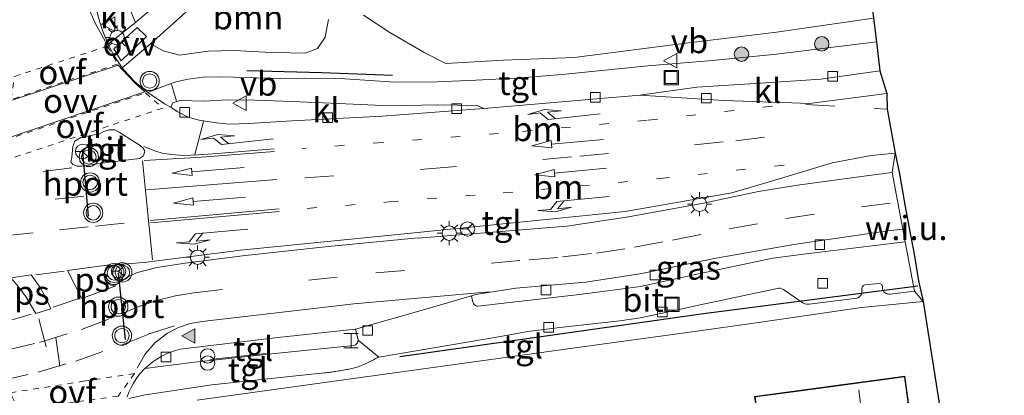
# Model space of a CAD drawing. Units: metres. Extents: x 89996 to 100004, y 462498 to 468751.
# Drawn here: x 91450 to 91553, y 466066 to 466105 of the extents above; entities that cross this region are included whole.
import ezdxf
from ezdxf.enums import TextEntityAlignment as Align

# ---------------------------------------------------------------- set-up
doc = ezdxf.new("R2010")
doc.units = ezdxf.units.M
for name, pattern in [('IE-TERREINAFSCHEIDING', [10, 8, -2]), ('VW-1-3_STREEP', [4, 1, -3]), ('VW-3-9_STREEP', [12, 3, -9]), ('VW-6060_STREEP', [1.2, 0.6, -0.6])]:
    doc.linetypes.add(name, pattern=pattern)
doc.layers.get('0').update_dxf_attribs({"lineweight": 25})
for name, color, linetype, lineweight in [('B-ME-GR-BOMENRIJ-L-B1', 10, 'Continuous', 25), ('B-ME-GR-BOOM-GV-B6', 93, 'Continuous', 18), ('B-ME-GR-BOOM-S-B1', 93, 'Continuous', 18), ('B-ME-IE-GRASLAND-GV-B6', 93, 'Continuous', 18), ('B-ME-IE-GRONDWERKLIJN-GROND_INGERICHT-GV-B6', 253, 'Continuous', 18), ('B-ME-IE-GRONDWERKLIJN-GROND_NIETINGERICHT-GV-B6', 253, 'Continuous', 18), ('B-ME-IE-INRICHTINGSELEMENT-S-B1', 253, 'Continuous', 18), ('B-ME-IE-MEUBILAIR_WEGMEUBILAIR-LICHTMAST-S-B1', 8, 'Continuous', 18), ('B-ME-IE-TERREINAFSCHEIDING-RASTERHEKWERK-L-B1', 8, 'IE-TERREINAFSCHEIDING', 18), ('B-ME-KG-KADASTRAAL-DAKRAND-L-B1', 13, 'Continuous', 18), ('B-ME-KG-KADASTRAAL-NOKLIJN-L-B1', 13, 'Continuous', 18), ('B-ME-KG-KADASTRAAL-OPNAMEDTMGRENS-L-B1', 10, 'Continuous', 25), ('B-ME-OG-BEBOUWING-GV-B6', 173, 'Continuous', 18), ('B-ME-VH-VERH_SOORT-BITUMEN-GV-B6', 8, 'IE-TERREINAFSCHEIDING-NATUURLIJK-HOUTWAL', 18), ('B-ME-VH-VERH_SOORT-KLINKERS-GV-B6', 8, 'IE-TERREINAFSCHEIDING-NATUURLIJK-HOUTWAL', 18), ('B-ME-VH-VERH_SOORT-TEGELS-GV-B6', 8, 'Continuous', 18), ('B-ME-VV-KOLK-S-B1', 8, 'Continuous', 18), ('B-ME-VW-MARKERING-13STREEP-045-L-B1', 255, 'VW-1-3_STREEP', 18), ('B-ME-VW-MARKERING-39STREEP-015-L-B1', 255, 'VW-3-9_STREEP', 18), ('B-ME-VW-MARKERING-6060STRP10-GV-B6', 255, 'VW-6060_STREEP', 18), ('B-ME-VW-MARKERING-PIJLLI750-S-B1', 7, 'Continuous', 18), ('B-ME-VW-MARKERING-PIJLRD750-S-B1', 7, 'Continuous', 18), ('B-ME-VW-MARKERING-PIJLRE750-S-B1', 7, 'Continuous', 18), ('B-ME-VW-MARKERING-STREEP-015-L-B1', 7, 'Continuous', 18), ('B-ME-VW-MARKERING-VLAKMARK-GV-B6', 7, 'Continuous', 18), ('B-ME-VW-MARKERING-VLAKMARK-S-B1', 7, 'Continuous', 18), ('B-ME-VW-MEUBILAIR_WEGMEUBILAIR-RONA-S-B1', 8, 'Continuous', 18), ('B-ME-VW-MEUBILAIR_WEGMEUBILAIR-VERKEERSBORD-S-B1', 8, 'Continuous', 18), ('B-ME-VW-MEUBILAIR_WEGMEUBILAIR-VERKEERSLICHT-S-B1', 13, 'Continuous', 18), ('B-ME-VW-PORTAAL-L-B1', 10, 'Continuous', 25)]:
    doc.layers.add(name, color=color, linetype=linetype, lineweight=lineweight)
doc.styles.add('NLCS-ISO', font='NLCS-ISO.TTF')
doc.linetypes.add('IE-TERREINAFSCHEIDING-NATUURLIJK-HOUTWAL', pattern='A,7,-1.5,[67,NLCS.SHX,S=0.75,R=45,X=0,Y=0],-1.5,7,-1.5,[70,NLCS.SHX,S=0.75,R=0,X=0,Y=0],-1.5', length=20)

# ---------------------------------------------------------------- blocks, each defined once
blk = doc.blocks.new('halte')
for p, q in [((-0.75, -0.75), (-0.75, 0.75)), ((0.75, 0), (-0.75, 0)), ((0.75, 0.75), (0.75, -0.75))]:
    blk.add_line(p, q)
blk = doc.blocks.new('put')
for p, q in [((0.75, 0.75), (-0.75, 0.75)), ((-0.75, 0.75), (-0.75, -0.75)), ((0.75, -0.75), (0.75, 0.75)), ((-0.75, -0.75), (0.75, -0.75))]:
    blk.add_line(p, q)
blk.add_lwpolyline([(-0.625, 0.625), (0.625, 0.625), (0.625, -0.625), (-0.625, -0.625)], close=True)
blk = doc.blocks.new('verkeersbord')
for p, q in [((0, 0.75), (-0.75, -0.625)), ((0.75, -0.625), (0, 0.75)), ((-0.75, -0.625), (0.75, -0.625))]:
    blk.add_line(p, q)
blk = doc.blocks.new('verkeerslicht')
for radius in [1, 0.75]:
    blk.add_circle((0, 0), radius)
blk = doc.blocks.new('prullenbak')
for centre in [(-0.375, 0), (0.375, 0)]:
    blk.add_circle(centre, 0.75)
blk = doc.blocks.new('wegwijzer')
for q in [(-0.53, -0.53), (0, 0.75), (0.53, -0.53)]:
    blk.add_line((0, 0), q)
blk.add_circle((0, 0), 0.75)
blk = doc.blocks.new('boom')
blk.add_hatch(color=256).paths.add_polyline_path([(-0.75, 0, 1), (0.75, 0, 1)])
blk.add_circle((0, 0), 0.75)
blk = doc.blocks.new('kolk')
blk.add_lwpolyline([(-0.5, -0.5), (0.5, -0.5), (0.5, 0.5), (-0.5, 0.5)], close=True)
blk = doc.blocks.new('verfsymbol')
for color in [252, 253]:
    blk.add_hatch(color=color).paths.add_polyline_path([(0.75, -0.625), (0, 0.75), (-0.75, -0.625)])
blk.add_lwpolyline([(0.75, -0.625), (0, 0.75), (-0.75, -0.625)], close=True)
blk = doc.blocks.new('lantaarnpaal')
for p, q in [((0, 0.75), (0, 1.25)), ((-0.75, 0), (-1.25, 0)), ((-0.88, 0.88), (-0.53, 0.53)), ((0.53, 0.53), (0.88, 0.88)), ((0.75, 0), (1.25, 0)), ((-0.53, -0.53), (-0.88, -0.88)), ((0, -0.75), (0, -1.25)), ((0.53, -0.53), (0.88, -0.88))]:
    blk.add_line(p, q)
blk.add_circle((0, 0), 0.75)
blk = doc.blocks.new('pijll')
for p, q in [((5.7, 1.05, 0.1), (4, 0.75, 0.1)), ((7.5, 0.75, 0.1), (5.7, 1.05, 0.1)), ((0, 0, 0.1), (5.45, 0, 0.1)), ((4, 0.75, 0.1), (5.45, 0.75, 0.1)), ((5.45, 0.75, 0.1), (4.7, 0, 0.1)), ((6.2, 0.75, 0.1), (5.45, 0, 0.1)), ((7.5, 0.75, 0.1), (6.2, 0.75, 0.1))]:
    blk.add_line(p, q)
blk = doc.blocks.new('pijl')
for p, q in [((0, 0, 0.1), (5.45, 0, 0.1)), ((7.5, 0, 0.1), (5.45, 0.375, 0.1)), ((5.45, 0.375, 0.1), (5.45, -0.375, 0.1)), ((5.45, -0.375, 0.1), (7.5, 0, 0.1))]:
    blk.add_line(p, q)
blk = doc.blocks.new('pijlr')
for p, q in [((0, 0, 0.1), (5.45, 0, 0.1)), ((5.45, -0.75, 0.1), (4.7, 0, 0.1)), ((6.2, -0.75, 0.1), (5.45, 0, 0.1)), ((4, -0.75, 0.1), (5.45, -0.75, 0.1)), ((5.7, -1.05, 0.1), (4, -0.75, 0.1)), ((7.5, -0.75, 0.1), (5.7, -1.05, 0.1)), ((7.5, -0.75, 0.1), (6.2, -0.75, 0.1))]:
    blk.add_line(p, q)

msp = doc.modelspace()

# ---------------------------------------------------------------- linework, layer by layer
at = {"layer": 'B-ME-GR-BOMENRIJ-L-B1'}
for points in [[(91489.167, 466099.109, 0.348), (91481.801, 466099.399, 0.348), (91473.999, 466099.593, 0.327)], [(91543.776, 466077.211, 0.139), (91521.497, 466074.34, 0.139), (91489.926, 466069.866, 0.399)]]:
    msp.add_polyline3d(points, dxfattribs=at)
at = {"layer": 'B-ME-GR-BOOM-GV-B6'}
msp.add_polyline3d([(91482.513, 466104.932, 0.242), (91482.165, 466103.113, 0.242), (91481.369, 466101.932, 0.242), (91480.057, 466101.419, 0.242), (91478.488, 466101.472, 0.242), (91476.565, 466101.511, 0.251), (91472.682, 466101.716, 0.248), (91469.986, 466101.656, 0.251), (91468.228, 466101.405, 0.251), (91466.996, 466101.216, 0.251), (91465.3, 466101.686, 0.263), (91464.011, 466102.415, 0.26), (91467.701, 466105.718, 0.348)], dxfattribs=at)
at = {"layer": 'B-ME-IE-GRASLAND-GV-B6'}
for points in [[(91461.478, 466107.381, 0.305), (91461.701, 466109.673, 0.357), (91464.185, 466109.267, 0.357), (91464.357, 466110.498, 0.357), (91466.067, 466107.756, 0.212), (91462.45, 466104.627, 0.272), (91461.951, 466105.751, 0.287), (91461.478, 466107.381, 0.305)], [(91542.2054, 466083.1434, 0.0144), (91542.4494, 466081.8301, 0.1376), (91532.17, 466080.559, 0.133), (91528.688, 466080.104, 0.134), (91520.484, 466078.374, 0.138), (91514.933, 466077.151, 0.143), (91508.598, 466076.321, 0.15), (91498.032, 466075.118, 0.051), (91497.9072, 466075.1338, 0.05), (91497.7681, 466075.1888, 0.04), (91497.6489, 466075.2791, 0.04), (91497.5583, 466075.3981, 0.03), (91497.503, 466075.537, 0.02), (91497.3719, 466076.192, 0.02), (91497.81, 466076.319, 0.021), (91501.968, 466077.01, 0.023), (91509.244, 466077.629, 0.006), (91515.058, 466078.532, 0.014), (91522.583, 466080.089, 0.009), (91530.88, 466081.543, -0.001), (91540.652, 466082.943, 0.012), (91542.2054, 466083.1434, 0.0144)]]:
    msp.add_polyline3d(points, dxfattribs=at)
at = {"layer": 'B-ME-IE-GRONDWERKLIJN-GROND_INGERICHT-GV-B6'}
for points in [[(91539.172, 466105.085, 0.218), (91529.058, 466103.604, 0.308), (91519.942, 466102.502, 0.336), (91508.044, 466100.969, 0.345), (91500.703, 466100.719, 0.336), (91494.682, 466100.353, 0.348), (91492.448, 466101.514, 0.348), (91488.883, 466103.571, 0.369), (91486.135, 466105.399, 0.324)], [(91468.843, 466065.339, 0.348), (91488.34, 466068.052, 0.351), (91509.16, 466070.936, 0.272), (91520.538, 466072.493, 0.221), (91527.207, 466073.432, 0.215), (91537.913, 466074.983, 0.215), (91544.322, 466075.618, 0.154)], [(91544.322, 466075.618, 0.154), (91547.12, 466057.76, 0.215)], [(91526.794, 466065.72, 0.314), (91528.295, 466054.654, 0.314), (91531.83, 466055.134, 0.314), (91531.678, 466056.252, 0.314), (91540.389, 466057.434, 0.314), (91540.56, 466056.169, 0.314), (91543.933, 466056.626, 0.314), (91542.413, 466067.838, 0.314), (91530.362, 466066.204, 0.314), (91526.794, 466065.72, 0.314)]]:
    msp.add_polyline3d(points, dxfattribs=at)
at = {"layer": 'B-ME-IE-GRONDWERKLIJN-GROND_NIETINGERICHT-GV-B6'}
msp.add_polyline3d([(91542.2054, 466083.1434, 0.0144), (91541.1121, 466089.0281, 0.222), (91541.421, 466091.031, 0.269), (91541.845, 466088.87, 0.173), (91542.396, 466085.862, 0.034), (91542.948, 466082.85, 0.112), (91543.368, 466080.731, 0.079), (91543.835, 466077.741, 0.109), (91544.322, 466075.618, 0.154), (91543.4043, 466076.6906, 0.2127), (91542.4494, 466081.8301, 0.1376), (91542.2054, 466083.1434, 0.0144)], dxfattribs=at)
at = {"layer": 'B-ME-IE-TERREINAFSCHEIDING-RASTERHEKWERK-L-B1'}
msp.add_line((91476.019, 466070.216, 0.248), (91470.147, 466069.573, 0.265), dxfattribs=at)
at = {"layer": 'B-ME-KG-KADASTRAAL-DAKRAND-L-B1'}
msp.add_polyline3d([(91528.338, 466054.71, 2.733), (91526.85, 466065.677, 3.201), (91530.369, 466066.154, 3.273), (91542.37, 466067.782, 3.273), (91543.877, 466056.669, 2.884), (91540.603, 466056.225, 2.884), (91540.432, 466057.49, 3.557), (91531.622, 466056.295, 3.633), (91531.774, 466055.177, 2.733), (91528.338, 466054.71, 2.733)], dxfattribs=at)
at = {"layer": 'B-ME-KG-KADASTRAAL-NOKLIJN-L-B1'}
msp.add_line((91538.075, 466062.692, 8.216), (91537.62, 466066.431, 8.216), dxfattribs=at)
at = {"layer": 'B-ME-KG-KADASTRAAL-OPNAMEDTMGRENS-L-B1'}
msp.add_polyline3d([(91552.757, 466185.85, 0.064), (91552.447, 466182.495, -0.078), (91544.003, 466182.716, -0.066), (91543.868, 466179.631, 0.04), (91543.797, 466177.275, 0.082), (91543.235, 466151.801, 0.006), (91546.467, 466151.475, 0.006), (91546.868, 466139.916, 0.04), (91540.229, 466137.828, -0.132), (91541.929, 466122.82, -0.129), (91537.127, 466121.655, -0.129), (91539.172, 466105.085, 0.218), (91539.487, 466102.624, 0.103), (91539.832, 466099.604, 0.04), (91540.545, 466097.242, 0.07), (91540.591, 466095.61, 0.031), (91541.421, 466091.031, 0.269), (91541.845, 466088.87, 0.173), (91542.396, 466085.862, 0.034), (91542.948, 466082.85, 0.112), (91543.368, 466080.731, 0.079), (91543.835, 466077.741, 0.109), (91544.322, 466075.618, 0.154), (91547.12, 466057.76, 0.215)], dxfattribs=at)
at = {"layer": 'B-ME-OG-BEBOUWING-GV-B6'}
msp.add_polyline3d([(91530.362, 466066.204, 0.314), (91542.413, 466067.838, 0.314), (91543.933, 466056.626, 0.314), (91540.56, 466056.169, 0.314), (91540.389, 466057.434, 0.314), (91531.678, 466056.252, 0.314), (91531.83, 466055.134, 0.314), (91528.295, 466054.654, 0.314), (91526.794, 466065.72, 0.314), (91530.362, 466066.204, 0.314)], dxfattribs=at)
at = {"layer": 'B-ME-VH-VERH_SOORT-BITUMEN-GV-B6'}
for points in [[(91470.909, 466188.173, 0.033), (91468.833, 466176.209, 0.061), (91467.18, 466165.901, 0.066), (91466.9048, 466159.8161, 0.0708), (91466.544, 466151.84, 0.077), (91466.513, 466151.1377, 0.0829), (91465.153, 466151.281, 0.142), (91463.546, 466142.168, 0.191), (91461.634, 466131.366, 0.185), (91459.918, 466121.652, 0.209), (91458.786, 466115.049, 0.209), (91458.25, 466111.584, 0.209), (91458.084, 466110.014, 0.203), (91458.159, 466108.52, 0.245), (91458.293, 466107.266, 0.209), (91458.404, 466105.843, 0.224), (91458.6, 466105.109, 0.188), (91459.003, 466103.785, 0.133), (91459.582, 466102.383, 0.106), (91460.134, 466101.259, 0.106), (91461.055, 466099.917, 0.106), (91462.301, 466098.532, 0.073), (91463.716, 466097.342, 0.055)], [(91463.716, 466097.342, 0.055), (91465.465, 466096.157, 0.043), (91466.109, 466095.806, 0.043), (91466.784, 466095.356, 0.097), (91467.9, 466094.789, 0.097), (91469.041, 466094.474, 0.097), (91470.155, 466094.284, 0.097), (91470.841, 466094.2, 0.097), (91472.159, 466094.045, 0.097), (91474.231, 466094.13, 0.097), (91478.672, 466094.394, 0.103), (91488.069, 466094.877, 0.124), (91498.635, 466095.695, 0.121), (91508.763, 466096.548, 0.13), (91514.883, 466097.052, 0.194), (91523.599, 466096.527, 0.112), (91530.652, 466096.265, 0.07), (91532.483, 466096.199, 0.073), (91540.545, 466097.242, 0.07), (91540.591, 466095.61, 0.031), (91541.421, 466091.031, 0.269), (91538.929, 466090.787, 0.266), (91534.864, 466090.036, 0.26), (91529.482, 466088.391, 0.26), (91524.43, 466086.915, 0.281), (91513.326, 466084.959, 0.33), (91505.143, 466084.152, 0.308), (91487.966, 466082.404, 0.281), (91473.361, 466080.957, 0.278), (91463.617, 466079.705, 0.239), (91460.046, 466079.375, 0.197), (91459.9012, 466079.3363, 0.197), (91459.7637, 466079.2766, 0.197), (91459.6366, 466079.1973, 0.197), (91459.5225, 466079.1001, 0.197), (91459.4241, 466078.9871, 0.197), (91459.3434, 466078.8608, 0.197), (91459.2823, 466078.724, 0.197), (91459.242, 466078.5797, 0.197), (91459.2235, 466078.4309, 0.197), (91459.2271, 466078.2811, 0.197), (91459.245, 466078.167, 0.197), (91459.2874, 466078.0233, 0.197), (91459.3505, 466077.8873, 0.197), (91459.433, 466077.7622, 0.197), (91459.5331, 466077.6507, 0.197), (91459.6486, 466077.5552, 0.197), (91459.7769, 466077.4777, 0.197), (91459.9152, 466077.4201, 0.197), (91460.0606, 466077.3835, 0.197), (91460.2097, 466077.3688, 0.197), (91460.3594, 466077.3762, 0.197), (91460.442, 466077.39, 0.197), (91461.7657, 466078.2574, 0.346), (91462.6315, 466078.6402, 0.344), (91464.6449, 466079.1273, 0.349), (91467.6026, 466079.591, 0.336), (91473.5625, 466080.3656, 0.338), (91482.4477, 466081.316, 0.296), (91491.8217, 466082.2261, 0.253), (91491.8206, 466082.1933, 0.253), (91499.5819, 466082.8164, 0.217), (91507.263, 466083.4398, 0.215), (91513.4951, 466084.3783, 0.217), (91521.3273, 466085.8142, 0.218), (91527.2183, 466087.0557, 0.226), (91531.2536, 466087.7139, 0.225), (91539.2017, 466088.7773, 0.223), (91541.1121, 466089.0281, 0.222), (91542.2054, 466083.1434, 0.0144), (91540.652, 466082.943, 0.012), (91530.88, 466081.543, -0.001), (91522.583, 466080.089, 0.009), (91515.058, 466078.532, 0.014), (91509.244, 466077.629, 0.006), (91501.968, 466077.01, 0.023), (91497.81, 466076.319, 0.021), (91497.3719, 466076.192, 0.02), (91492.612, 466074.812, 0.009), (91485.306, 466072.726, 0.009), (91477.217, 466071.848, 0.071), (91467.09, 466070.652, 0.118), (91466.5787, 466070.5129, 0.093), (91466.0778, 466070.34, 0.093), (91465.5896, 466070.1342, 0.093), (91465.1161, 466069.8963, 0.093), (91464.6596, 466069.6274, 0.093), (91464.2219, 466069.3287, 0.093), (91463.8052, 466069.0014, 0.093), (91463.4056, 466068.6418, 0.091), (91462.8178, 466068.0041, 0.1), (91462.5079, 466067.5743, 0.11), (91462.2273, 466067.1248, 0.12), (91461.9773, 466066.6577, 0.13), (91461.7589, 466066.1749, 0.15), (91461.5732, 466065.6786, 0.18)], [(91456.382, 466089.666, 0.206), (91456.868, 466089.683, 0.206), (91459.723, 466090.092, 0.221), (91462.835, 466090.481, 0.163), (91463.252, 466090.757, 0.1), (91463.396, 466091.269, 0.1), (91463.244, 466091.561, 0.112), (91462.928, 466091.83, 0.112), (91462.36, 466092.172, 0.091), (91460.747, 466093.218, 0.091), (91460.291, 466093.458, 0.1), (91459.71, 466093.458, 0.1), (91459.129, 466093.289, 0.1), (91458.662, 466093.01, 0.148), (91458.148, 466092.926, 0.148), (91456.752, 466092.657, 0.16), (91456.118, 466092.298, 0.16), (91455.925, 466091.731, 0.182), (91455.81, 466090.63, 0.185), (91455.726, 466090.136, 0.203), (91455.927, 466089.84, 0.206), (91456.382, 466089.666, 0.206)], [(91485.593, 466071.588, 0.081), (91485.306, 466072.726, 0.009), (91492.612, 466074.812, 0.009), (91497.3719, 466076.192, 0.02), (91497.503, 466075.537, 0.02), (91497.5583, 466075.3981, 0.03), (91497.6489, 466075.2791, 0.04), (91497.7681, 466075.1888, 0.04), (91497.9072, 466075.1338, 0.05), (91498.032, 466075.118, 0.051), (91508.598, 466076.321, 0.15), (91514.933, 466077.151, 0.143), (91520.484, 466078.374, 0.138), (91528.688, 466080.104, 0.134), (91532.17, 466080.559, 0.133), (91542.4494, 466081.8301, 0.1376), (91543.4043, 466076.6906, 0.2127), (91540.9058, 466076.3787, 0.213), (91540.7543, 466076.3682, 0.212), (91540.6062, 466076.3902, 0.211), (91540.4662, 466076.4432, 0.21), (91540.3553, 466076.5132, 0.209), (91540.2472, 466076.6168, 0.208), (91540.1636, 466076.741, 0.206), (91540.1084, 466076.8802, 0.204), (91540.1032, 466077.1841, 0.195), (91540.017, 466077.3694, 0.175), (91539.8983, 466077.4595, 0.155), (91539.6804, 466077.4904, 0.144), (91538.2589, 466077.3284, 0.151), (91538.1198, 466077.2748, 0.155), (91538.0162, 466077.1777, 0.162), (91537.9538, 466077.0424, 0.17), (91537.9458, 466076.9119, 0.173), (91537.9529, 466076.6553, 0.197), (91537.9386, 466076.4891, 19.6), (91537.8938, 466076.3463, 19.6), (91537.8206, 466076.2156, 0.195), (91537.6962, 466076.0796, 0.195), (91537.5726, 466075.9951, 0.194), (91537.4343, 466075.9377, 0.194), (91532.4602, 466075.3439, 0.18), (91532.2436, 466075.3414, 0.185), (91532.0298, 466075.3767, 0.19), (91531.8173, 466075.4523, 0.195), (91531.622, 466075.5651, 0.203), (91529.7847, 466076.839, 0.16), (91529.6272, 466076.9286, 0.165), (91529.4529, 466076.9778, 0.17), (91529.3137, 466076.9863, 0.175), (91529.1753, 466076.969, 0.179), (91527.0224, 466076.5023, 0.194), (91521.1428, 466075.2564, 0.196), (91517.0347, 466074.3432, 0.159), (91514.8958, 466073.9242, 0.169), (91512.7727, 466073.5993, 0.184), (91506.5428, 466072.9031, 0.215), (91503.2205, 466072.4807, 0.268), (91500.3856, 466071.9812, 0.295), (91493.2382, 466070.7641, 0.319), (91487.7351, 466069.8232, 0.327), (91485.593, 466071.588, 0.081)]]:
    msp.add_polyline3d(points, dxfattribs=at)
at = {"layer": 'B-ME-VH-VERH_SOORT-KLINKERS-GV-B6'}
for points in [[(91461.478, 466107.381, 0.305), (91461.951, 466105.751, 0.287), (91462.45, 466104.627, 0.272), (91459.582, 466102.383, 0.106), (91459.003, 466103.785, 0.133), (91458.6, 466105.109, 0.188), (91458.404, 466105.843, 0.224), (91458.293, 466107.266, 0.209), (91461.478, 466107.381, 0.305)], [(91467.701, 466105.718, 0.348), (91464.011, 466102.415, 0.26), (91461.055, 466099.917, 0.106), (91460.134, 466101.259, 0.106), (91459.582, 466102.383, 0.106), (91462.45, 466104.627, 0.272), (91466.067, 466107.756, 0.212)], [(91540.545, 466097.242, 0.07), (91532.483, 466096.199, 0.073), (91530.652, 466096.265, 0.07), (91523.599, 466096.527, 0.112), (91514.883, 466097.052, 0.194), (91520.794, 466097.914, 0.173), (91527.413, 466098.329, 0.052), (91533.667, 466098.739, 0.04), (91539.832, 466099.604, 0.04), (91540.545, 466097.242, 0.07)], [(91498.635, 466095.695, 0.121), (91488.069, 466094.877, 0.124), (91478.672, 466094.394, 0.103), (91474.231, 466094.13, 0.097), (91472.159, 466094.045, 0.097), (91470.841, 466094.2, 0.097), (91470.155, 466094.284, 0.097), (91469.041, 466094.474, 0.097), (91467.9, 466094.789, 0.097), (91466.784, 466095.356, 0.097), (91466.109, 466095.806, 0.043), (91466.326, 466096.257, 0.04), (91467.093, 466096.501, 0.037), (91469.542, 466096.444, 0.151), (91471.991, 466096.573, 0.2), (91474.826, 466096.558, 0.2), (91478.724, 466096.407, 0.2), (91483.547, 466096.216, 0.197), (91488.89, 466095.947, 0.191), (91493.853, 466096.048, 0.203), (91497.965, 466095.986, 0.145), (91498.635, 466095.695, 0.121)]]:
    msp.add_polyline3d(points, dxfattribs=at)
at = {"layer": 'B-ME-VH-VERH_SOORT-TEGELS-GV-B6'}
for points in [[(91486.135, 466105.399, 0.324), (91488.883, 466103.571, 0.369), (91492.448, 466101.514, 0.348), (91494.682, 466100.353, 0.348), (91500.703, 466100.719, 0.336), (91508.044, 466100.969, 0.345), (91519.942, 466102.502, 0.336), (91529.058, 466103.604, 0.308), (91539.172, 466105.085, 0.218), (91539.487, 466102.624, 0.103), (91529.084, 466101.34, 0.188), (91522.412, 466100.686, 0.248), (91515.693, 466100.109, 0.278), (91506.793, 466099.216, 0.278), (91501.994, 466098.818, 0.278), (91497.83, 466098.623, 0.275), (91493.8, 466098.466, 0.272), (91489.386, 466098.419, 0.236), (91484.202, 466098.762, 0.191), (91477.511, 466098.811, 0.185), (91472.615, 466098.95, 0.058), (91471.195, 466098.969, 0.058), (91469.477, 466098.948, 0.058), (91467.925, 466098.738, 0.058), (91466.613, 466098.456, 0.058), (91465.208, 466097.95, 0.058), (91463.716, 466097.342, 0.055), (91462.301, 466098.532, 0.073), (91461.055, 466099.917, 0.106), (91464.011, 466102.415, 0.26), (91465.3, 466101.686, 0.263), (91466.996, 466101.216, 0.251), (91468.228, 466101.405, 0.251), (91469.986, 466101.656, 0.251), (91472.682, 466101.716, 0.248), (91476.565, 466101.511, 0.251), (91478.488, 466101.472, 0.242), (91480.057, 466101.419, 0.242), (91481.369, 466101.932, 0.242), (91482.165, 466103.113, 0.242), (91482.513, 466104.932, 0.242)], [(91539.487, 466102.624, 0.103), (91539.832, 466099.604, 0.04), (91533.667, 466098.739, 0.04), (91527.413, 466098.329, 0.052), (91520.794, 466097.914, 0.173), (91514.883, 466097.052, 0.194), (91508.763, 466096.548, 0.13), (91498.635, 466095.695, 0.121), (91497.965, 466095.986, 0.145), (91493.853, 466096.048, 0.203), (91488.89, 466095.947, 0.191), (91483.547, 466096.216, 0.197), (91478.724, 466096.407, 0.2), (91474.826, 466096.558, 0.2), (91471.991, 466096.573, 0.2), (91469.542, 466096.444, 0.151), (91467.093, 466096.501, 0.037), (91466.326, 466096.257, 0.04), (91466.109, 466095.806, 0.043), (91465.465, 466096.157, 0.043), (91463.716, 466097.342, 0.055), (91465.208, 466097.95, 0.058), (91466.613, 466098.456, 0.058), (91467.925, 466098.738, 0.058), (91469.477, 466098.948, 0.058), (91471.195, 466098.969, 0.058), (91472.615, 466098.95, 0.058), (91477.511, 466098.811, 0.185), (91484.202, 466098.762, 0.191), (91489.386, 466098.419, 0.236), (91493.8, 466098.466, 0.272), (91497.83, 466098.623, 0.275), (91501.994, 466098.818, 0.278), (91506.793, 466099.216, 0.278), (91515.693, 466100.109, 0.278), (91522.412, 466100.686, 0.248), (91529.084, 466101.34, 0.188), (91539.487, 466102.624, 0.103)], [(91456.868, 466089.683, 0.206), (91456.382, 466089.666, 0.206), (91455.927, 466089.84, 0.206), (91455.726, 466090.136, 0.203), (91455.81, 466090.63, 0.185), (91455.925, 466091.731, 0.182), (91456.118, 466092.298, 0.16), (91456.752, 466092.657, 0.16), (91458.148, 466092.926, 0.148), (91458.662, 466093.01, 0.148), (91459.129, 466093.289, 0.1), (91459.71, 466093.458, 0.1), (91460.291, 466093.458, 0.1), (91460.747, 466093.218, 0.091), (91462.36, 466092.172, 0.091), (91462.928, 466091.83, 0.112), (91463.244, 466091.561, 0.112), (91463.396, 466091.269, 0.1), (91463.252, 466090.757, 0.1), (91462.835, 466090.481, 0.163), (91459.723, 466090.092, 0.221), (91456.868, 466089.683, 0.206)], [(91541.421, 466091.031, 0.269), (91541.1121, 466089.0281, 0.222), (91539.2017, 466088.7773, 0.223), (91531.2536, 466087.7139, 0.225), (91527.2183, 466087.0557, 0.226), (91521.3273, 466085.8142, 0.218), (91513.4951, 466084.3783, 0.217), (91507.263, 466083.4398, 0.215), (91499.5819, 466082.8164, 0.217), (91491.8206, 466082.1933, 0.253), (91491.8217, 466082.2261, 0.253), (91482.4477, 466081.316, 0.296), (91473.5625, 466080.3656, 0.338), (91467.6026, 466079.591, 0.336), (91464.6449, 466079.1273, 0.349), (91462.6315, 466078.6402, 0.344), (91461.7657, 466078.2574, 0.346), (91460.442, 466077.39, 0.197), (91460.3594, 466077.3762, 0.197), (91460.2097, 466077.3688, 0.197), (91460.0606, 466077.3835, 0.197), (91459.9152, 466077.4201, 0.197), (91459.7769, 466077.4777, 0.197), (91459.6486, 466077.5552, 0.197), (91459.5331, 466077.6507, 0.197), (91459.433, 466077.7622, 0.197), (91459.3505, 466077.8873, 0.197), (91459.2874, 466078.0233, 0.197), (91459.245, 466078.167, 0.197), (91459.2271, 466078.2811, 0.197), (91459.2235, 466078.4309, 0.197), (91459.242, 466078.5797, 0.197), (91459.2823, 466078.724, 0.197), (91459.3434, 466078.8608, 0.197), (91459.4241, 466078.9871, 0.197), (91459.5225, 466079.1001, 0.197), (91459.6366, 466079.1973, 0.197), (91459.7637, 466079.2766, 0.197), (91459.9012, 466079.3363, 0.197), (91460.046, 466079.375, 0.197), (91463.617, 466079.705, 0.239), (91473.361, 466080.957, 0.278), (91487.966, 466082.404, 0.281), (91505.143, 466084.152, 0.308), (91513.326, 466084.959, 0.33), (91524.43, 466086.915, 0.281), (91529.482, 466088.391, 0.26), (91534.864, 466090.036, 0.26), (91538.929, 466090.787, 0.266), (91541.421, 466091.031, 0.269)], [(91461.7375, 466065.5058, 0.22), (91463.4599, 466065.9005, 0.24), (91470.355, 466066.9292, 0.355), (91477.827, 466067.7229, 0.347), (91482.0785, 466068.1838, 0.332), (91482.2277, 466068.1992, 0.332), (91482.3768, 466068.2155, 0.332), (91482.5258, 466068.2328, 0.332), (91482.6747, 466068.2511, 0.332), (91482.8235, 466068.2703, 0.332), (91482.9721, 466068.2905, 0.332), (91483.1206, 466068.3116, 0.332), (91483.269, 466068.3337, 0.332), (91483.4172, 466068.3568, 0.332), (91483.5653, 466068.3808, 0.332), (91483.7132, 466068.4058, 0.332), (91483.8609, 466068.4317, 0.332), (91484.0406, 466068.4646, 0.332), (91484.1879, 466068.4926, 0.332), (91484.3351, 466068.5216, 0.332), (91484.4821, 466068.5515, 0.332), (91484.6289, 466068.5824, 0.332), (91484.7754, 466068.6142, 0.332), (91484.9218, 466068.647, 0.332), (91485.068, 466068.6808, 0.332), (91485.2139, 466068.7154, 0.332), (91485.2958, 466068.7353, 0.33), (91485.4389, 466068.7803, 0.33), (91485.5812, 466068.8275, 0.33), (91485.7228, 466068.877, 0.33), (91485.8636, 466068.9288, 0.33), (91486.0035, 466068.9828, 0.33), (91486.1426, 466069.0391, 0.33), (91486.2807, 466069.0976, 0.33), (91486.4179, 466069.1583, 0.33), (91486.5631, 466069.2254, 0.327), (91486.6982, 466069.2906, 0.327), (91486.8322, 466069.3579, 0.327), (91486.9652, 466069.4274, 0.327), (91487.097, 466069.499, 0.327), (91487.1691, 466069.5394, 0.327), (91487.3337, 466069.6419, 0.327), (91487.4663, 466069.7119, 0.327), (91487.6031, 466069.7733, 0.327), (91487.6688, 466069.7992, 0.327), (91487.7351, 466069.8232, 0.327), (91493.2382, 466070.7641, 0.319), (91500.3856, 466071.9812, 0.295), (91503.2205, 466072.4807, 0.268), (91506.5428, 466072.9031, 0.215), (91512.7727, 466073.5993, 0.184), (91514.8958, 466073.9242, 0.169), (91517.0347, 466074.3432, 0.159), (91521.1428, 466075.2564, 0.196), (91527.0224, 466076.5023, 0.194), (91529.1753, 466076.969, 0.179), (91529.3137, 466076.9863, 0.175), (91529.4529, 466076.9778, 0.17), (91529.6272, 466076.9286, 0.165), (91529.7847, 466076.839, 0.16), (91531.622, 466075.5651, 0.203), (91531.8173, 466075.4523, 0.195), (91532.0298, 466075.3767, 0.19), (91532.2436, 466075.3414, 0.185), (91532.4602, 466075.3439, 0.18), (91537.4343, 466075.9377, 0.194), (91537.5726, 466075.9951, 0.194), (91537.6962, 466076.0796, 0.195), (91537.8206, 466076.2156, 0.195), (91537.8938, 466076.3463, 19.6), (91537.9386, 466076.4891, 19.6), (91537.9529, 466076.6553, 0.197), (91537.9458, 466076.9119, 0.173), (91537.9538, 466077.0424, 0.17), (91538.0162, 466077.1777, 0.162), (91538.1198, 466077.2748, 0.155), (91538.2589, 466077.3284, 0.151), (91539.6804, 466077.4904, 0.144), (91539.8983, 466077.4595, 0.155), (91540.017, 466077.3694, 0.175), (91540.1032, 466077.1841, 0.195), (91540.1084, 466076.8802, 0.204), (91540.1636, 466076.741, 0.206), (91540.2472, 466076.6168, 0.208), (91540.3553, 466076.5132, 0.209), (91540.4662, 466076.4432, 0.21), (91540.6062, 466076.3902, 0.211), (91540.7543, 466076.3682, 0.212), (91540.9058, 466076.3787, 0.213), (91543.4043, 466076.6906, 0.2127), (91544.322, 466075.618, 0.154)], [(91544.322, 466075.618, 0.154), (91537.913, 466074.983, 0.215), (91527.207, 466073.432, 0.215), (91520.538, 466072.493, 0.221), (91509.16, 466070.936, 0.272), (91488.34, 466068.052, 0.351), (91468.843, 466065.339, 0.348)], [(91485.593, 466071.588, 0.081), (91485.5494, 466071.4037, 0.09), (91485.451, 466071.242, 0.1), (91485.3023, 466071.1155, 0.11), (91485.121, 466071.043, 0.132), (91477.576, 466070.263, 0.224), (91468.279, 466069.256, 0.206), (91463.4056, 466068.6418, 0.091), (91463.8052, 466069.0014, 0.093), (91464.2219, 466069.3287, 0.093), (91464.6596, 466069.6274, 0.093), (91465.1161, 466069.8963, 0.093), (91465.5896, 466070.1342, 0.093), (91466.0778, 466070.34, 0.093), (91466.5787, 466070.5129, 0.093), (91467.09, 466070.652, 0.118), (91477.217, 466071.848, 0.071), (91485.306, 466072.726, 0.009), (91485.593, 466071.588, 0.081)], [(91461.5732, 466065.6786, 0.18), (91461.7589, 466066.1749, 0.15), (91461.9773, 466066.6577, 0.13), (91462.2273, 466067.1248, 0.12), (91462.5079, 466067.5743, 0.11), (91462.8178, 466068.0041, 0.1), (91463.4056, 466068.6418, 0.091), (91468.279, 466069.256, 0.206), (91477.576, 466070.263, 0.224), (91485.121, 466071.043, 0.132), (91485.3023, 466071.1155, 0.11), (91485.451, 466071.242, 0.1), (91485.5494, 466071.4037, 0.09), (91485.593, 466071.588, 0.081)], [(91485.593, 466071.588, 0.081), (91487.7351, 466069.8232, 0.327), (91487.6688, 466069.7992, 0.327), (91487.6031, 466069.7733, 0.327), (91487.4663, 466069.7119, 0.327), (91487.3337, 466069.6419, 0.327), (91487.1691, 466069.5394, 0.327), (91487.097, 466069.499, 0.327), (91486.9652, 466069.4274, 0.327), (91486.8322, 466069.3579, 0.327), (91486.6982, 466069.2906, 0.327), (91486.5631, 466069.2254, 0.327), (91486.4179, 466069.1583, 0.33), (91486.2807, 466069.0976, 0.33), (91486.1426, 466069.0391, 0.33), (91486.0035, 466068.9828, 0.33), (91485.8636, 466068.9288, 0.33), (91485.7228, 466068.877, 0.33), (91485.5812, 466068.8275, 0.33), (91485.4389, 466068.7803, 0.33), (91485.2958, 466068.7353, 0.33), (91485.2139, 466068.7154, 0.332), (91485.068, 466068.6808, 0.332), (91484.9218, 466068.647, 0.332), (91484.7754, 466068.6142, 0.332), (91484.6289, 466068.5824, 0.332), (91484.4821, 466068.5515, 0.332), (91484.3351, 466068.5216, 0.332), (91484.1879, 466068.4926, 0.332), (91484.0406, 466068.4646, 0.332), (91483.8609, 466068.4317, 0.332), (91483.7132, 466068.4058, 0.332), (91483.5653, 466068.3808, 0.332), (91483.4172, 466068.3568, 0.332), (91483.269, 466068.3337, 0.332), (91483.1206, 466068.3116, 0.332), (91482.9721, 466068.2905, 0.332), (91482.8235, 466068.2703, 0.332), (91482.6747, 466068.2511, 0.332), (91482.5258, 466068.2328, 0.332), (91482.3768, 466068.2155, 0.332), (91482.2277, 466068.1992, 0.332), (91482.0785, 466068.1838, 0.332), (91477.827, 466067.7229, 0.347), (91470.355, 466066.9292, 0.355), (91463.4599, 466065.9005, 0.24), (91461.7375, 466065.5058, 0.22)]]:
    msp.add_polyline3d(points, dxfattribs=at)
at = {"layer": 'B-ME-VW-MARKERING-13STREEP-045-L-B1'}
for points in [[(91528.654, 466095.913, 0.067), (91515.64, 466094.465, 0.07), (91500.188, 466093.081, 0.103), (91488.14, 466092.136, 0.097), (91479.761, 466091.536, 0.1)], [(91480.274, 466085.295, 0.16), (91488.783, 466085.959, 0.145), (91500.671, 466086.895, 0.167), (91516.94, 466088.39, 0.182), (91532.45, 466090.087, 0.139)]]:
    msp.add_polyline3d(points, dxfattribs=at)
at = {"layer": 'B-ME-VW-MARKERING-39STREEP-015-L-B1'}
for p, q in [((91455.807, 466089.498, 0.154), (91446.727, 466088.342, 0.173)), ((91452.079, 466078.384, 0.213), (91455.025, 466078.773, 0.202)), ((91453.865, 466075.015, 0.192), (91456.653, 466075.939, 0.183)), ((91452.387, 466073.804, 0.203), (91453.723, 466068.786, 0.177)), ((91454.561, 466068.9, 0.181), (91453.834, 466074.078, 0.191))]:
    msp.add_line(p, q, dxfattribs=at)
for points in [[(91532.135, 466096.086, 0.01), (91539.218, 466095.674, 0.013), (91540.591, 466095.61, 0.031)], [(91480.054, 466088.46, 0.067), (91492.829, 466089.395, 0.142), (91508.617, 466090.713, 0.121), (91524.857, 466092.331, 0.127), (91531.996, 466093.177, 0.1)], [(91439.433, 466084.504, 0.226), (91446.33, 466085.326, 0.173), (91454.085, 466086.241, 0.167), (91462.778, 466087.184, 0.121)], [(91445.545, 466069.938, 0.183), (91449.027, 466070.543, 0.182), (91452.467, 466071.351, 0.181), (91456.822, 466072.689, 0.182), (91461.063, 466074.354, 0.183), (91462.882, 466075.125, 0.186), (91464.756, 466075.749, 0.188), (91466.61, 466076.209, 0.183), (91468.493, 466076.526, 0.177), (91487.437, 466078.584, 0.089), (91503.356, 466079.948, 0.052), (91506.861, 466080.244, 0.048), (91510.354, 466080.651, 0.043), (91514.324, 466081.252, 0.037), (91518.27, 466081.997, 0.03), (91524.146, 466083.173, 0.033), (91530.045, 466084.229, 0.035), (91537.916, 466085.444, 0.044), (91541.6892, 466085.922, 0.0478)], [(91436.197, 466080.868, 0.203), (91442.81, 466081.716, 0.224), (91448.799, 466082.421, 0.248), (91454.547, 466083.068, 0.203), (91458.261, 466083.458, 0.163), (91463.062, 466083.913, 0.167)], [(91444.943, 466072.914, 0.251), (91447.834, 466073.313, 0.235), (91449.732, 466073.736, 0.223), (91451.598, 466074.283, 0.211)], [(91448.34, 466067.356, 0.158), (91452.309, 466068.276, 0.168), (91456.222, 466069.408, 0.178), (91460.933, 466071.084, 0.171), (91463.757, 466072.2, 0.157), (91466.473, 466073.078, 0.146)]]:
    msp.add_polyline3d(points, dxfattribs=at)
at = {"layer": 'B-ME-VW-MARKERING-6060STRP10-GV-B6'}
for points in [[(91460.575, 466100.301, 0.052), (91449.509, 466096.612, 0.218), (91449.859, 466099.018, 0.236), (91459.529, 466102.163, 0.07), (91460.575, 466100.301, 0.052)], [(91465.274, 466095.719, 0.034), (91448.546, 466090.175, 0.173), (91448.894, 466092.393, 0.154), (91463.474, 466097.307, -0.009), (91465.274, 466095.719, 0.034)], [(91462.333, 466068.116, 0.102), (91460.625, 466065.757, 0.131), (91455.998, 466065.134, 0.187), (91450.317, 466064.201, 0.181), (91449.423, 466066.116, 0.171), (91457.007, 466067.309, 0.165), (91462.333, 466068.116, 0.102)]]:
    msp.add_polyline3d(points, dxfattribs=at)
at = {"layer": 'B-ME-VW-MARKERING-STREEP-015-L-B1'}
for p, q in [((91466.723, 466096.323, 0.173), (91466.185, 466098.182, 0.173)), ((91468.602, 466090.892, 0.064), (91469.511, 466094.337, -0.006)), ((91464.205, 466079.933, 0.218), (91463.161, 466090.231, 0.046)), ((91463.591, 466087.23, 0.136), (91477.122, 466088.279, 0.082)), ((91477.354, 466085.248, 0.17), (91463.945, 466084.016, 0.163)), ((91463.99, 466083.777, 0.163), (91477.355, 466084.97, 0.16))]:
    msp.add_line(p, q, dxfattribs=at)
for points in [[(91459.267, 466102.684, 0.121), (91458.285, 466104.489, 0.163), (91457.307, 466106.715, 0.136), (91456.81, 466108.274, 0.142), (91456.498, 466109.792, 0.16), (91456.258, 466111.34, 0.236), (91456.13, 466113.484, 0.254), (91456.157, 466115.731, 0.272), (91456.375, 466117.983, 0.275), (91456.72, 466120.073, 0.26), (91457.288, 466123.189, 0.272), (91458.902, 466131.889, 0.299), (91461.097, 466143.966, 0.254), (91463.633, 466158.057, 0.136), (91465.707, 466170.088, 0.139), (91467.924, 466182.418, 0.148), (91471.134, 466200.053, 0.154), (91474.309, 466217.541, 0.124), (91476.598, 466229.842, 0.276)], [(91476.837, 466091.499, 0.04), (91470.949, 466090.994, 0.07), (91468.972, 466090.868, 0.079), (91467.436, 466090.792, 0.079), (91466.193, 466090.88, 0.079), (91465.192, 466091.029, 0.073), (91464.546, 466091.226, 0.073), (91463.318, 466091.742, 0.058)], [(91463.336, 466090.263, 0.055), (91469.293, 466090.631, 0.073), (91476.884, 466091.213, 0.052)], [(91462.608, 466068.678, 0.101), (91463.409, 466070.101, 0.113), (91464.478, 466071.336, 0.126), (91465.772, 466072.332, 0.138), (91466.907, 466072.918, 0.134), (91468.119, 466073.318, 0.13), (91469.379, 466073.524, 0.126), (91485.121, 466075.353, 0.034), (91499.249, 466076.603, 0.008)]]:
    msp.add_polyline3d(points, dxfattribs=at)
at = {"layer": 'B-ME-VW-MARKERING-VLAKMARK-GV-B6'}
for points in [[(91462.6, 466104.117, 0.284), (91463.586, 466103.172, 0.299), (91460.962, 466100.633, 0.2), (91460.166, 466101.873, 0.2), (91462.6, 466104.117, 0.284)], [(91460.641, 466100.197, 0.052), (91461.641, 466099.098, 0.052), (91462.48, 466098.243, -0.003), (91463.395, 466097.422, -0.009), (91448.904, 466092.511, 0.154), (91449.501, 466096.504, 0.218), (91460.641, 466100.197, 0.052)], [(91455.356, 466078.832, 0.197), (91459.735, 466079.431, 0.193), (91459.804, 466079.359, 0.183), (91459.503, 466079.16, 0.185), (91459.283, 466078.874, 0.187), (91459.166, 466078.533, 0.189), (91459.165, 466078.172, 0.191), (91459.28, 466077.83, 0.193), (91459.43, 466077.614, 0.194), (91459.627, 466077.439, 0.195), (91459.86, 466077.316, 0.195), (91460.115, 466077.252, 0.196), (91460.378, 466077.249, 0.197), (91456.84, 466075.91, 0.178), (91455.356, 466078.832, 0.197)], [(91449.461, 466078.067, 0.231), (91451.59, 466078.366, 0.218), (91452.523, 466077.053, 0.207), (91453.126, 466075.982, 0.2), (91453.629, 466074.86, 0.193), (91452.086, 466074.375, 0.203), (91451.075, 466076.074, 0.218), (91450.309, 466077.103, 0.225), (91449.461, 466078.067, 0.231)]]:
    msp.add_polyline3d(points, dxfattribs=at)
at = {"layer": 'B-ME-VW-PORTAAL-L-B1'}
for p, q in [((91456.934, 466091.22, 6.516), (91457.503, 466084.496, 6.516)), ((91460.624, 466078.603, 0.342), (91461.377, 466071.666, 6.54))]:
    msp.add_line(p, q, dxfattribs=at)

# ---------------------------------------------------------------- block references
at = {"layer": 'B-ME-GR-BOOM-S-B1', "rotation": 90}
for p in [(91533.78, 466102.402, 0.136), (91525.437, 466101.332, 0.124)]:
    msp.add_blockref('boom', p, dxfattribs=at)
at = {"layer": 'B-ME-IE-INRICHTINGSELEMENT-S-B1', "rotation": 90}
for name, p in [('put', (91518.134, 466098.897, 0.23)), ('put', (91518.2031, 466075.3187, 0.0705)), ('halte', (91484.844, 466071.533, 0.118)), ('prullenbak', (91469.931, 466069.576, 0.244))]:
    msp.add_blockref(name, p, dxfattribs=at)
at = {"layer": 'B-ME-IE-MEUBILAIR_WEGMEUBILAIR-LICHTMAST-S-B1', "rotation": 90}
for p in [(91460.522, 466103.05, 0.17), (91521.082, 466085.722, 0.18), (91495.05, 466082.715, 0.293), (91468.892, 466080.214, 0.255)]:
    msp.add_blockref('lantaarnpaal', p, dxfattribs=at)
at = {"layer": 'B-ME-VV-KOLK-S-B1', "rotation": 90}
for p in [(91534.903, 466099.037, -0.06), (91510.228, 466096.843, 0.067), (91521.767, 466096.756, 0.061), (91495.838, 466095.658, 0.037), (91467.547, 466095.29, 0.01), (91482.41, 466094.74, 0.013), (91533.577, 466081.5239, 0.07), (91516.4308, 466078.3722, 0.09), (91533.875, 466077.487, 0.1), (91505.0961, 466076.8042, -0.02), (91517.195, 466074.527, 0.06), (91505.377, 466072.919, 0.14), (91486.5624, 466072.5946, 0.05), (91465.5942, 466069.8374, 0.195)]:
    msp.add_blockref('kolk', p, dxfattribs=at)
at = {"layer": 'B-ME-VW-MARKERING-PIJLLI750-S-B1'}
for p, rotation in [((91511.668, 466086.54, 0.173), 185.6), ((91474.109, 466083.132, 0.194), 185.2)]:
    msp.add_blockref('pijll', p, dxfattribs=dict(at, rotation=rotation))
at = {"layer": 'B-ME-VW-MARKERING-PIJLRD750-S-B1'}
for p, rotation in [((91511.096, 466092.462, 0.058), 185.2), ((91473.716, 466089.53, 0.127), 184.5), ((91511.417, 466089.472, 0.061), 185.4), ((91473.86, 466086.473, 0.194), 184.9)]:
    msp.add_blockref('pijl', p, dxfattribs=dict(at, rotation=rotation))
at = {"layer": 'B-ME-VW-MARKERING-PIJLRE750-S-B1'}
for p, rotation in [((91510.751, 466095.137, 0.07), 186.2), ((91476.78, 466092.524, 0.028), 186.1)]:
    msp.add_blockref('pijlr', p, dxfattribs=dict(at, rotation=rotation))
at = {"layer": 'B-ME-VW-MARKERING-VLAKMARK-S-B1', "rotation": 90}
msp.add_blockref('verfsymbol', (91467.994, 466072.0275, 0.1205), dxfattribs=at)
at = {"layer": 'B-ME-VW-MEUBILAIR_WEGMEUBILAIR-RONA-S-B1', "rotation": 90}
for p in [(91456.933, 466091.219, 0.327), (91496.953, 466083.15, 0.234), (91460.677, 466078.76, 5.428)]:
    msp.add_blockref('wegwijzer', p, dxfattribs=at)
at = {"layer": 'B-ME-VW-MEUBILAIR_WEGMEUBILAIR-VERKEERSBORD-S-B1', "rotation": 90}
for p in [(91459.657, 466104.452, 0.106), (91518.087, 466100.652, 0.333), (91473.298, 466096.231, 0.157)]:
    msp.add_blockref('verkeersbord', p, dxfattribs=at)
at = {"layer": 'B-ME-VW-MEUBILAIR_WEGMEUBILAIR-VERKEERSLICHT-S-B1', "rotation": 90}
for p in [(91463.908, 466098.54, 0.022), (91457.583, 466090.638, 2.153), (91457.718, 466087.992, 6.649), (91458.04, 466084.828, 6.655), (91460.239, 466078.583, 2.318), (91461.071, 466078.633, 2.321), (91460.641, 466075.068, 5.659), (91461.023, 466072.055, 5.658)]:
    msp.add_blockref('verkeerslicht', p, dxfattribs=at)

# ---------------------------------------------------------------- texts
at = {"layer": 'B-ME-GR-BOOM-GV-B6', "ltscale": 0.2, "style": 'NLCS-ISO'}
msp.add_text('bmn', height=2.5, dxfattribs=at).set_placement((91474.1319, 466105.1558), align=Align.MIDDLE_CENTER)
at = {"layer": 'B-ME-IE-GRASLAND-GV-B6', "ltscale": 0.2, "style": 'NLCS-ISO'}
msp.add_text('gras', height=2.5, dxfattribs=at).set_placement((91519.9106, 466079.1307), align=Align.MIDDLE_CENTER)
at = {"layer": 'B-ME-IE-GRONDWERKLIJN-GROND_NIETINGERICHT-GV-B6', "ltscale": 0.2, "style": 'NLCS-ISO'}
msp.add_text('w.i.u.', height=2.5, dxfattribs=at).set_placement((91542.5644, 466083.2481), align=Align.MIDDLE_CENTER)
at = {"layer": 'B-ME-VH-VERH_SOORT-BITUMEN-GV-B6', "ltscale": 0.2, "style": 'NLCS-ISO'}
for p in [(91459.3457, 466091.3975), (91515.1941, 466075.7863)]:
    msp.add_text('bit', height=2.5, dxfattribs=at).set_placement(p, align=Align.MIDDLE_CENTER)
at = {"layer": 'B-ME-VH-VERH_SOORT-KLINKERS-GV-B6', "ltscale": 0.2, "style": 'NLCS-ISO'}
for p in [(91460.1835, 466105.2533), (91528.1315, 466097.5099), (91482.2337, 466095.5039)]:
    msp.add_text('kl', height=2.5, dxfattribs=at).set_placement(p, align=Align.MIDDLE_CENTER)
at = {"layer": 'B-ME-VH-VERH_SOORT-TEGELS-GV-B6', "ltscale": 0.2, "style": 'NLCS-ISO'}
for p in [(91502.2358, 466098.3324), (91459.3457, 466091.3975), (91500.4914, 466083.781), (91502.7134, 466070.9458), (91474.6592, 466070.6813), (91474.1046, 466068.4764)]:
    msp.add_text('tgl', height=2.5, dxfattribs=at).set_placement(p, align=Align.MIDDLE_CENTER)
at = {"layer": 'B-ME-VW-MARKERING-13STREEP-045-L-B1', "ltscale": 0.2, "style": 'NLCS-ISO'}
for p in [(91504.2251, 466093.5326), (91506.3786, 466087.5128)]:
    msp.add_text('bm', height=2.5, dxfattribs=at).set_placement(p, align=Align.MIDDLE_CENTER)
at = {"layer": 'B-ME-VW-MARKERING-6060STRP10-GV-B6', "ltscale": 0.2, "style": 'NLCS-ISO'}
for p in [(91454.8198, 466099.4439), (91456.6008, 466093.8528), (91455.8533, 466066.1888)]:
    msp.add_text('ovf', height=2.5, dxfattribs=at).set_placement(p, align=Align.MIDDLE_CENTER)
at = {"layer": 'B-ME-VW-MARKERING-VLAKMARK-GV-B6', "ltscale": 0.2, "style": 'NLCS-ISO'}
for s, p in [('ovv', (91461.8301, 466102.4166)), ('ovv', (91455.6389, 466096.475)), ('ps', (91457.9301, 466077.8749)), ('ps', (91451.6601, 466076.5221))]:
    msp.add_text(s, height=2.5, dxfattribs=at).set_placement(p, align=Align.MIDDLE_CENTER)
at = {"layer": 'B-ME-VW-MEUBILAIR_WEGMEUBILAIR-VERKEERSBORD-S-B1', "ltscale": 0.2, "style": 'NLCS-ISO'}
for p in [(91518.087, 466100.652, 0.333), (91473.298, 466096.231, 0.157)]:
    msp.add_text('vb', height=2.5, dxfattribs=at).set_placement(p, align=Align.BOTTOM_LEFT)
at = {"layer": 'B-ME-VW-PORTAAL-L-B1', "ltscale": 0.2, "style": 'NLCS-ISO'}
for p in [(91457.2185, 466087.858), (91461.0005, 466075.1345)]:
    msp.add_text('hport', height=2.5, dxfattribs=at).set_placement(p, align=Align.MIDDLE_CENTER)

doc.saveas('drawing.dxf')
